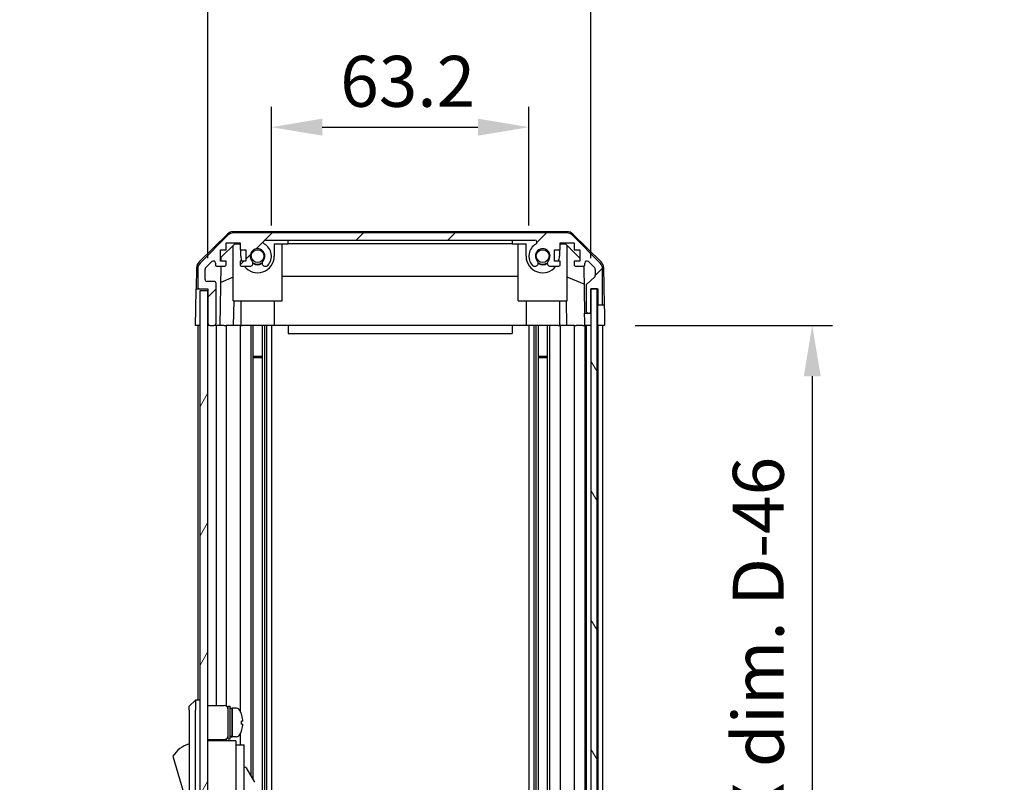
# Model space of a CAD drawing. Units: millimetres. Extents: x 80 to 8526, y 44 to 1590.
# Drawn here: x 3456 to 3698, y 950 to 1137 of the extents above; entities that cross this region are included whole.
import ezdxf

# ---------------------------------------------------------------- set-up
doc = ezdxf.new("R2010")
doc.units = ezdxf.units.MM
doc.header["$LTSCALE"] = 5.5
doc.layers.get('Defpoints').update_dxf_attribs({"lineweight": 25})
for name, color, linetype, lineweight in [('AM_5', 3, 'Continuous', 25), ('AM_5 @ 1', 3, 'Continuous', 25), ('TK1', 7, 'Continuous', 25), ('TK2', 2, 'Continuous', 25), ('TK4', 3, 'Continuous', 25), ('TK5', 4, 'Continuous', 25), ('TK6', 6, 'Continuous', 25), ('TK8', 8, 'Continuous', 25)]:
    doc.layers.add(name, color=color, linetype=linetype, lineweight=lineweight)
doc.layers.add('Hatch (ISO)', color=1, linetype='Continuous', lineweight=18, true_color=0xff0000)
doc.styles.add('Note Text (TK)', font='txt')
doc.dimstyles.new('Default - Method 1b (TK)', dxfattribs={"dimscale": 5.5, "dimtxt": 2.5, "dimasz": 2.5, "dimexe": 1, "dimexo": 1.5, "dimgap": 1, "dimtad": 1, "dimtoh": 1, "dimrnd": 1e-08, "dimdsep": 46, "dimtxsty": 'Note Text (TK)', "dimcen": 0.09, "dimdle": 5, "dimclrd": 100, "dimclre": 100, "dimclrt": 7, "dimadec": 1, "dimazin": 1, "dimtfac": 1, "dimtmove": 0, "dimatfit": 3, "dimfxl": 0, "dimtolj": 1, "dimlwd": -1, "dimlwe": -1, "dimarcsym": 0})

# ---------------------------------------------------------------- blocks, each defined once
blk = doc.blocks.new('*D107')
at = {"layer": 'AM_5', "color": 100, "transparency": 16777216}
for p, q in [((3518.05, 1086.86), (3518.05, 1116.02)), ((3581.25, 1086.86), (3581.25, 1116.02)), ((3530.55, 1111.02), (3568.75, 1111.02))]:
    blk.add_line(p, q, dxfattribs=at)
for points in [[(3530.55, 1113.1), (3530.55, 1108.93), (3518.05, 1111.02)], [(3568.75, 1113.1), (3568.75, 1108.93), (3581.25, 1111.02)]]:
    blk.add_solid(points, dxfattribs=at)
at = {"layer": 'Defpoints', "color": 0, "transparency": 16777216}
for p in [(3581.25, 1111.02), (3518.05, 1079.36), (3581.25, 1079.36)]:
    blk.add_point(p, dxfattribs=at)
at = {"layer": 'AM_5', "color": 7, "transparency": 16777216, "insert": (3534.94, 1122.27), "char_height": 12.5, "attachment_point": 4, "style": 'Note Text (TK)'}
blk.add_mtext('\\A1;63.2', dxfattribs=at)
blk = doc.blocks.new('*D108')
at = {"layer": 'AM_5', "color": 100, "transparency": 16777216}
for p, q in [((3502.45, 1078.86), (3502.45, 1157.42)), ((3596.5, 1078.86), (3596.5, 1157.42)), ((3514.95, 1152.42), (3584, 1152.42))]:
    blk.add_line(p, q, dxfattribs=at)
for points in [[(3514.95, 1154.5), (3514.95, 1150.33), (3502.45, 1152.42)], [(3584, 1154.5), (3584, 1150.33), (3596.5, 1152.42)]]:
    blk.add_solid(points, dxfattribs=at)
at = {"layer": 'Defpoints', "color": 0, "transparency": 16777216}
for p in [(3596.5, 1152.42), (3502.45, 1071.36), (3596.5, 1071.36)]:
    blk.add_point(p, dxfattribs=at)
at = {"layer": 'AM_5', "color": 7, "transparency": 16777216, "insert": (3456.26, 1165.65), "char_height": 12.5, "attachment_point": 4, "style": 'Note Text (TK)'}
blk.add_mtext('\\A1;有効寸法 / MAX dim. 94', dxfattribs=at)
blk = doc.blocks.new('*D106')
at = {"layer": 'AM_5', "color": 100, "transparency": 16777216}
for p, q in [((3607.35, 1062.36), (3655.81, 1062.36)), ((3650.81, 1049.86), (3650.81, 820.86)), ((3607.26, 808.36), (3655.81, 808.36))]:
    blk.add_line(p, q, dxfattribs=at)
for points in [[(3648.73, 1049.86), (3652.89, 1049.86), (3650.81, 1062.36)], [(3648.73, 820.86), (3652.89, 820.86), (3650.81, 808.36)]]:
    blk.add_solid(points, dxfattribs=at)
at = {"layer": 'Defpoints', "color": 0, "transparency": 16777216}
for p in [(3599.85, 1062.36), (3599.76, 808.36), (3650.81, 808.36)]:
    blk.add_point(p, dxfattribs=at)
at = {"layer": 'AM_5', "color": 7, "transparency": 16777216, "insert": (3637.57, 829.74), "char_height": 12.5, "attachment_point": 4, "rotation": 90, "style": 'Note Text (TK)'}
blk.add_mtext('\\A1; 有効寸法 / MAX dim. D-46', dxfattribs=at)

msp = doc.modelspace()

# ---------------------------------------------------------------- hatches: boundary and pattern name
at = {"layer": 'Hatch (ISO)'}
h = msp.add_hatch(dxfattribs=at)
h.set_pattern_fill('ANSI31', color=256, scale=127, style=0)
h.set_pattern_definition([(45, (2167.75, 4), (-11.22532, 11.22532), [])])
edge = h.paths.add_edge_path()
edge.add_ellipse((3590.5222, 1083.0631), major_axis=(1.4142, 1.4142), ratio=1, start_angle=0, end_angle=45)
edge.add_line((3590.5222, 1085.0631), (3508.779, 1085.0631))
edge.add_ellipse((3508.779, 1083.0631), major_axis=(0, 2), ratio=1, start_angle=0, end_angle=45)
edge.add_line((3507.3648, 1084.4773), (3500.5364, 1077.6488))
edge.add_ellipse((3501.9506, 1076.2346), major_axis=(-1.4142, 1.4142), ratio=1, start_angle=0, end_angle=45)
edge.add_line((3499.9506, 1076.2346), (3499.9506, 1071.8631))
edge.add_ellipse((3500.4506, 1071.8631), major_axis=(-0.5, 0), ratio=1, start_angle=0, end_angle=90)
edge.add_line((3500.4506, 1071.3631), (3502.4506, 1071.3631))
edge.add_line((3502.4506, 1071.3631), (3502.4506, 1070.8631))
edge.add_line((3502.4506, 1070.8631), (3502.4506, 1062.8631))
edge.add_ellipse((3502.9506, 1062.8631), major_axis=(-0.5, 0), ratio=1, start_angle=0, end_angle=90)
edge.add_line((3502.9506, 1062.3631), (3503.9506, 1062.3631))
edge.add_ellipse((3503.9506, 1062.8631), major_axis=(0, -0.5), ratio=1, start_angle=0, end_angle=90)
edge.add_line((3504.4506, 1062.8631), (3504.4506, 1072.6631))
edge.add_ellipse((3503.9506, 1072.6631), major_axis=(0.5, 0), ratio=1, start_angle=0, end_angle=90)
edge.add_line((3503.9506, 1073.1631), (3502.2506, 1073.1631))
edge.add_ellipse((3502.2506, 1073.6631), major_axis=(0, -0.5), ratio=1, start_angle=270, end_angle=360, ccw=False)
edge.add_line((3501.7506, 1073.6631), (3501.7506, 1076.1104))
edge.add_ellipse((3502.2506, 1076.1104), major_axis=(-0.5, 0), ratio=1, start_angle=315, end_angle=360, ccw=False)
edge.add_line((3501.897, 1076.4639), (3503.447, 1078.0139))
edge.add_ellipse((3503.8006, 1077.6604), major_axis=(-0.3536, 0.3536), ratio=1, start_angle=225, end_angle=360, ccw=False)
edge.add_line((3504.3006, 1077.6604), (3504.3006, 1077.3631))
edge.add_ellipse((3504.8006, 1077.3631), major_axis=(-0.5, 0), ratio=1, start_angle=0, end_angle=90)
edge.add_line((3504.8006, 1076.8631), (3506.4506, 1076.8631))
edge.add_ellipse((3506.4506, 1077.3631), major_axis=(0, -0.5), ratio=1, start_angle=0, end_angle=90)
edge.add_line((3506.9506, 1077.3631), (3506.9506, 1078.1131))
edge.add_line((3506.9506, 1078.1131), (3505.5506, 1078.1131))
edge.add_line((3505.5506, 1078.1131), (3505.5506, 1080.9131))
edge.add_line((3505.5506, 1080.9131), (3506.9506, 1080.9131))
edge.add_line((3506.9506, 1080.9131), (3506.9506, 1082.6131))
edge.add_line((3506.9506, 1082.6131), (3510.3506, 1082.6131))
edge.add_line((3510.3506, 1082.6131), (3510.3506, 1080.9131))
edge.add_line((3510.3506, 1080.9131), (3511.7506, 1080.9131))
edge.add_line((3511.7506, 1080.9131), (3511.7506, 1078.1131))
edge.add_line((3511.7506, 1078.1131), (3510.3506, 1078.1131))
edge.add_line((3510.3506, 1078.1131), (3510.3506, 1077.3631))
edge.add_ellipse((3510.8506, 1077.3631), major_axis=(-0.5, 0), ratio=1, start_angle=0, end_angle=90)
edge.add_line((3510.8506, 1076.8631), (3512.9779, 1076.8631))
edge.add_ellipse((3512.7208, 1077.6206), major_axis=(0.2571, -0.7576), ratio=1, start_angle=0, end_angle=113.335886)
edge.add_ellipse((3514.6506, 1079.3631), major_axis=(-1.336, -1.2063), ratio=1, start_angle=95.840426, end_angle=360, ccw=False)
edge.add_ellipse((3516.5803, 1077.6206), major_axis=(-0.5938, 0.5361), ratio=1, start_angle=0, end_angle=113.335886)
edge.add_line((3516.3233, 1076.8631), (3516.8374, 1076.8629))
edge.add_ellipse((3516.5803, 1077.6206), major_axis=(0.2571, -0.7577), ratio=1, start_angle=0, end_angle=29.176312)
edge.add_ellipse((3514.6506, 1079.3631), major_axis=(2.5236, -2.2786), ratio=1, start_angle=0, end_angle=102.759257)
edge.add_ellipse((3516.5603, 1082.7633), major_axis=(-0.2447, -0.4357), ratio=1, start_angle=209.320529, end_angle=360, ccw=False)
edge.add_line((3516.5603, 1083.2631), (3582.7408, 1083.2631))
edge.add_ellipse((3582.7408, 1082.7633), major_axis=(0, 0.4997), ratio=1, start_angle=209.320529, end_angle=360, ccw=False)
edge.add_ellipse((3584.6506, 1079.3631), major_axis=(-1.665, 2.9645), ratio=1, start_angle=0, end_angle=102.759257)
edge.add_ellipse((3582.7208, 1077.6206), major_axis=(-0.5939, -0.5362), ratio=1, start_angle=0, end_angle=29.176312)
edge.add_line((3582.4637, 1076.8629), (3582.9779, 1076.8631))
edge.add_ellipse((3582.7208, 1077.6206), major_axis=(0.2571, -0.7576), ratio=1, start_angle=0, end_angle=113.335886)
edge.add_ellipse((3584.6506, 1079.3631), major_axis=(-1.336, -1.2063), ratio=1, start_angle=95.840426, end_angle=360, ccw=False)
edge.add_ellipse((3586.5803, 1077.6206), major_axis=(-0.5938, 0.5361), ratio=1, start_angle=0, end_angle=113.335886)
edge.add_line((3586.3233, 1076.8631), (3588.4506, 1076.8631))
edge.add_ellipse((3588.4506, 1077.3631), major_axis=(0, -0.5), ratio=1, start_angle=0, end_angle=90)
edge.add_line((3588.9506, 1077.3631), (3588.9506, 1078.1131))
edge.add_line((3588.9506, 1078.1131), (3587.5506, 1078.1131))
edge.add_line((3587.5506, 1078.1131), (3587.5506, 1080.9131))
edge.add_line((3587.5506, 1080.9131), (3588.9506, 1080.9131))
edge.add_line((3588.9506, 1080.9131), (3588.9506, 1082.6131))
edge.add_line((3588.9506, 1082.6131), (3592.3506, 1082.6131))
edge.add_line((3592.3506, 1082.6131), (3592.3506, 1080.9131))
edge.add_line((3592.3506, 1080.9131), (3593.7506, 1080.9131))
edge.add_line((3593.7506, 1080.9131), (3593.7506, 1078.1131))
edge.add_line((3593.7506, 1078.1131), (3592.3506, 1078.1131))
edge.add_line((3592.3506, 1078.1131), (3592.3506, 1077.3631))
edge.add_ellipse((3592.8506, 1077.3631), major_axis=(-0.5, 0), ratio=1, start_angle=0, end_angle=90)
edge.add_line((3592.8506, 1076.8631), (3594.5006, 1076.8631))
edge.add_ellipse((3594.5006, 1077.3631), major_axis=(0, -0.5), ratio=1, start_angle=0, end_angle=90)
edge.add_line((3595.0006, 1077.3631), (3595.0006, 1077.6604))
edge.add_ellipse((3595.5006, 1077.6604), major_axis=(-0.5, 0), ratio=1, start_angle=225, end_angle=360, ccw=False)
edge.add_line((3595.8541, 1078.0139), (3597.4041, 1076.4639))
edge.add_ellipse((3597.0506, 1076.1104), major_axis=(0.3536, 0.3536), ratio=1, start_angle=315, end_angle=360, ccw=False)
edge.add_line((3597.5506, 1076.1104), (3597.5506, 1074.5876))
edge.add_ellipse((3597.0506, 1074.5876), major_axis=(0.5, 0), ratio=1, start_angle=311.633539, end_angle=360, ccw=False)
edge.add_line((3597.3828, 1074.2139), (3595.4684, 1072.5122))
edge.add_ellipse((3595.8006, 1072.1385), major_axis=(-0.3322, 0.3737), ratio=1, start_angle=0, end_angle=48.366461)
edge.add_line((3595.3006, 1072.1385), (3595.3006, 1065.8631))
edge.add_ellipse((3595.8006, 1065.8631), major_axis=(-0.5, 0), ratio=1, start_angle=0, end_angle=90)
edge.add_line((3595.8006, 1065.3631), (3596.0006, 1065.3631))
edge.add_ellipse((3596.0006, 1065.8631), major_axis=(0, -0.5), ratio=1, start_angle=0, end_angle=86.884936)
edge.add_ellipse((3596.0006, 1065.8631), major_axis=(0.4993, -0.0272), ratio=1, start_angle=0, end_angle=3.115064)
edge.add_line((3596.5006, 1065.8631), (3596.5006, 1071.3131))
edge.add_line((3596.5006, 1071.3131), (3596.5006, 1071.3631))
edge.add_line((3596.5006, 1071.3631), (3598.1506, 1071.3631))
edge.add_line((3598.1506, 1071.3631), (3598.1506, 1067.8631))
edge.add_ellipse((3598.6506, 1067.8631), major_axis=(-0.5, 0), ratio=1, start_angle=0, end_angle=90)
edge.add_line((3598.6506, 1067.3631), (3598.8506, 1067.3631))
edge.add_ellipse((3598.8506, 1067.8631), major_axis=(0, -0.5), ratio=1, start_angle=0, end_angle=90)
edge.add_line((3599.3506, 1067.8631), (3599.3506, 1076.2346))
edge.add_ellipse((3597.3506, 1076.2346), major_axis=(2, 0), ratio=1, start_angle=0, end_angle=45)
edge.add_line((3598.7648, 1077.6488), (3591.9364, 1084.4773))
h = msp.add_hatch(dxfattribs=at)
h.set_pattern_fill('ANSI31', color=256, scale=127, angle=14.999978, style=0)
h.set_pattern_definition([(60, (2167.75, 4), (-13.74815, 7.9375), [])])
h.paths.add_polyline_path([(3502.4506, 1070.8631), (3500.4506, 1070.8631), (3500.4506, 799.8631), (3502.4506, 799.8631), (3502.4506, 807.8631), (3502.4506, 1062.8631)])
h = msp.add_hatch(dxfattribs=at)
h.set_pattern_fill('ANSI31', color=256, scale=127, angle=75.000175, style=0)
h.set_pattern_definition([(120.0002, (2167.75, 4), (-13.74813, -7.93754), [])])
h.paths.add_polyline_path([(3597.9998, 799.4131), (3597.9998, 1071.3131), (3596.5006, 1071.3131), (3596.4998, 1071.3131), (3596.4998, 1065.8359), (3596.4998, 804.8902), (3596.4998, 799.4131), (3596.5006, 799.4131)])

# ---------------------------------------------------------------- linework, layer by layer
at = {"layer": 'TK1'}
for p, q in [((3507.3648, 1084.4773), (3500.5364, 1077.6488)), ((3590.5222, 1085.0631), (3508.779, 1085.0631)), ((3516.5603, 1083.2631), (3582.7408, 1083.2631)), ((3598.7648, 1077.6488), (3591.9364, 1084.4773)), ((3505.5506, 1078.1131), (3505.5506, 1080.9131)), ((3505.5506, 1080.9131), (3506.9506, 1080.9131)), ((3506.9506, 1080.9131), (3506.9506, 1082.6131)), ((3506.9506, 1082.6131), (3510.3506, 1082.6131)), ((3510.3506, 1082.6131), (3510.3506, 1080.9131)), ((3510.3506, 1080.9131), (3511.7506, 1080.9131)), ((3511.7506, 1080.9131), (3511.7506, 1078.1131)), ((3587.5506, 1078.1131), (3587.5506, 1080.9131)), ((3587.5506, 1080.9131), (3588.9506, 1080.9131)), ((3588.9506, 1080.9131), (3588.9506, 1082.6131)), ((3588.9506, 1082.6131), (3592.3506, 1082.6131)), ((3592.3506, 1082.6131), (3592.3506, 1080.9131)), ((3592.3506, 1080.9131), (3593.7506, 1080.9131)), ((3593.7506, 1080.9131), (3593.7506, 1078.1131)), ((3501.897, 1076.4639), (3503.447, 1078.0139)), ((3506.9506, 1078.1131), (3505.5506, 1078.1131)), ((3506.9506, 1077.3631), (3506.9506, 1078.1131)), ((3511.7506, 1078.1131), (3510.3506, 1078.1131)), ((3510.3506, 1078.1131), (3510.3506, 1077.3631)), ((3588.9506, 1078.1131), (3587.5506, 1078.1131)), ((3588.9506, 1077.3631), (3588.9506, 1078.1131)), ((3593.7506, 1078.1131), (3592.3506, 1078.1131)), ((3592.3506, 1078.1131), (3592.3506, 1077.3631)), ((3595.8541, 1078.0139), (3597.4041, 1076.4639)), ((3499.9506, 1076.2346), (3499.9506, 1071.8631)), ((3501.7506, 1073.6631), (3501.7506, 1076.1104)), ((3504.3006, 1077.6604), (3504.3006, 1077.3631)), ((3504.8006, 1076.8631), (3506.4506, 1076.8631)), ((3510.8506, 1076.8631), (3512.9779, 1076.8631)), ((3516.3233, 1076.8631), (3516.8374, 1076.8629)), ((3582.4637, 1076.8629), (3582.9779, 1076.8631)), ((3586.3233, 1076.8631), (3588.4506, 1076.8631)), ((3592.8506, 1076.8631), (3594.5006, 1076.8631)), ((3595.0006, 1077.3631), (3595.0006, 1077.6604)), ((3597.5506, 1076.1104), (3597.5506, 1074.5876)), ((3599.3506, 1067.8631), (3599.3506, 1076.2346)), ((3503.9506, 1073.1631), (3502.2506, 1073.1631)), ((3597.3828, 1074.2139), (3595.4684, 1072.5122)), ((3500.4506, 1071.3631), (3502.4506, 1071.3631)), ((3502.4506, 1071.3631), (3502.4506, 1062.8631)), ((3504.4506, 1062.8631), (3504.4506, 1072.6631)), ((3595.3006, 1072.1385), (3595.3006, 1065.8631)), ((3596.5006, 1065.8631), (3596.5006, 1071.3631)), ((3596.5006, 1071.3631), (3598.1506, 1071.3631)), ((3598.1506, 1071.3631), (3598.1506, 1067.8631)), ((3598.6506, 1067.3631), (3598.8506, 1067.3631)), ((3595.8006, 1065.3631), (3596.0006, 1065.3631)), ((3499.9506, 1062.3631), (3499.9506, 970.3631)), ((3502.9506, 1062.3631), (3503.9506, 1062.3631)), ((3504.4506, 1062.3631), (3504.4506, 969.0131)), ((3506.9506, 1062.3631), (3506.9506, 968.8791)), ((3510.3506, 1062.3631), (3510.3506, 967.7441)), ((3512.9779, 1062.3631), (3512.9779, 951.8254)), ((3513.5208, 1062.3631), (3513.5208, 950.885)), ((3515.7803, 1062.3631), (3515.7803, 808.3631)), ((3516.3233, 1062.3631), (3516.3233, 808.3631)), ((3516.8374, 1062.3631), (3516.8374, 808.3631)), ((3518.0507, 1062.3631), (3518.0507, 808.3631)), ((3581.2505, 1062.3631), (3581.2505, 808.3631)), ((3582.4637, 1062.3631), (3582.4637, 808.3631)), ((3582.9779, 1062.3631), (3582.9779, 808.3631)), ((3583.5208, 1062.3631), (3583.5208, 808.3631)), ((3585.7803, 1062.3631), (3585.7803, 808.3631)), ((3586.3233, 1062.3631), (3586.3233, 808.3631)), ((3588.9506, 1062.3631), (3588.9506, 808.3631)), ((3592.3506, 1062.3631), (3592.3506, 808.3631)), ((3595.0006, 1062.3631), (3595.0006, 808.3631)), ((3595.3006, 1062.3631), (3595.3006, 808.3631)), ((3598.1506, 1062.3631), (3598.1506, 808.3631)), ((3599.3506, 1062.3631), (3599.3506, 808.3631)), ((3510.3506, 961.982), (3510.3506, 959.3631)), ((3504.4506, 960.7131), (3504.4506, 960.3631)), ((3506.9506, 960.847), (3506.9506, 960.3631))]:
    msp.add_line(p, q, dxfattribs=at)
for centre, radius, start, end in [((3508.779, 1083.0631), 2, 90, 135), ((3516.5603, 1082.7633), 0.4997, 90, 240.679471), ((3582.7408, 1082.7633), 0.4997, 299.320529, 90), ((3590.5222, 1083.0631), 2, 45, 90), ((3514.6506, 1079.3631), 1.8, 317.920213, 222.079787), ((3514.6506, 1079.3631), 3.4001, 317.920213, 60.679471), ((3584.6506, 1079.3631), 3.4001, 119.320529, 222.079787), ((3584.6506, 1079.3631), 1.8, 317.920213, 222.079787), ((3503.8006, 1077.6604), 0.5, 0, 135), ((3512.7208, 1077.6206), 0.8, 288.743901, 42.079787), ((3516.5803, 1077.6206), 0.8, 137.920213, 251.256099), ((3582.7208, 1077.6206), 0.8, 288.743901, 42.079787), ((3586.5803, 1077.6206), 0.8, 137.920213, 251.256099), ((3595.5006, 1077.6604), 0.5, 45, 180), ((3501.9506, 1076.2346), 2, 135, 180), ((3502.2506, 1076.1104), 0.5, 135, 180), ((3504.8006, 1077.3631), 0.5, 180, 270), ((3506.4506, 1077.3631), 0.5, 270, 0), ((3510.8506, 1077.3631), 0.5, 180, 270), ((3516.5803, 1077.6206), 0.8001, 288.743901, 317.920213), ((3582.7208, 1077.6206), 0.8001, 222.079787, 251.256099), ((3588.4506, 1077.3631), 0.5, 270, 0), ((3592.8506, 1077.3631), 0.5, 180, 270), ((3594.5006, 1077.3631), 0.5, 270, 0), ((3597.0506, 1076.1104), 0.5, 0, 45), ((3597.3506, 1076.2346), 2, 0, 45), ((3502.2506, 1073.6631), 0.5, 180, 270), ((3503.9506, 1072.6631), 0.5, 0, 90), ((3597.0506, 1074.5876), 0.5, 311.633539, 0), ((3500.4506, 1071.8631), 0.5, 180, 270), ((3595.8006, 1072.1385), 0.5, 131.633539, 180), ((3598.6506, 1067.8631), 0.5, 180, 270), ((3598.8506, 1067.8631), 0.5, 270, 0), ((3595.8006, 1065.8631), 0.5, 180, 270), ((3596.0006, 1065.8631), 0.5, 270, 0), ((3502.9506, 1062.8631), 0.5, 180, 270), ((3503.9506, 1062.8631), 0.5, 270, 0)]:
    msp.add_arc(centre, radius, start, end, dxfattribs=at)
at = {"layer": 'TK2'}
for p, q in [((3590.6309, 1085.3631), (3508.6703, 1085.3631)), ((3500.296, 1077.9378), (3507.2685, 1084.7896)), ((3522.1506, 1082.3631), (3522.1506, 1083.2631)), ((3577.1506, 1083.2631), (3577.1506, 1082.3631)), ((3592.0327, 1084.7896), (3599.0051, 1077.9378)), ((3505.7434, 1079.0848), (3509.0794, 1082.3631)), ((3508.6506, 1068.3631), (3508.6506, 1081.9417)), ((3509.0794, 1082.3631), (3510.3506, 1082.3631)), ((3510.5506, 1079.3631), (3510.5506, 1080.9131)), ((3518.7506, 1082.3631), (3522.1506, 1082.3631)), ((3518.7506, 1082.3631), (3518.7506, 1079.3631)), ((3520.6506, 1068.3631), (3520.6506, 1082.3631)), ((3577.1506, 1082.3631), (3522.1506, 1082.3631)), ((3577.1506, 1082.3631), (3580.5506, 1082.3631)), ((3578.6506, 1068.3631), (3578.6506, 1082.3631)), ((3580.5506, 1079.3631), (3580.5506, 1082.3631)), ((3588.7506, 1080.9131), (3588.7506, 1079.3631)), ((3588.9506, 1082.3631), (3590.2218, 1082.3631)), ((3590.2218, 1082.3631), (3593.7506, 1078.8953)), ((3590.6506, 1068.3631), (3590.6506, 1081.9417)), ((3505.7264, 1078.1131), (3505.7434, 1079.0848)), ((3499.6982, 1076.5462), (3499.6077, 1071.3631)), ((3505.4515, 1062.3631), (3505.7046, 1076.8631)), ((3594.7456, 1076.9272), (3594.9475, 1065.3631)), ((3599.603, 1076.5462), (3599.7633, 1067.3631)), ((3508.6506, 1074.1882), (3505.6359, 1072.9272)), ((3578.6506, 1074.3298), (3520.6506, 1074.3298)), ((3594.8239, 1072.4426), (3590.6506, 1074.1882)), ((3499.5204, 1066.3631), (3499.6077, 1071.3631)), ((3499.6077, 1071.3631), (3500.4506, 1071.3631)), ((3598.1498, 1071.3631), (3598.1498, 1067.3631)), ((3508.6506, 1068.3631), (3520.6506, 1068.3631)), ((3508.8, 1068.3631), (3508.6953, 1062.3631)), ((3510.5506, 1068.3631), (3510.5506, 1062.3631)), ((3518.7506, 1068.3631), (3518.7506, 1062.3631)), ((3578.6506, 1068.3631), (3590.6506, 1068.3631)), ((3580.5506, 1068.3631), (3580.5506, 1062.3631)), ((3588.7506, 1068.3631), (3588.7506, 1062.3631)), ((3590.6059, 1062.3631), (3590.5012, 1068.3631)), ((3499.4506, 1062.3631), (3499.5204, 1066.3631)), ((3598.1498, 1067.3631), (3598.6506, 1067.3631)), ((3598.1498, 1065.3631), (3598.1498, 1067.3631)), ((3598.8506, 1067.3631), (3599.7633, 1067.3631)), ((3599.7633, 1067.3631), (3599.7982, 1065.3631)), ((3594.9475, 1065.3631), (3595.8006, 1065.3631)), ((3594.9824, 1063.3631), (3594.9475, 1065.3631)), ((3596.0006, 1065.3631), (3596.4998, 1065.3631)), ((3598.1498, 1062.3631), (3598.1498, 1065.3631)), ((3599.7982, 1065.3631), (3599.8506, 1062.3631)), ((3500.4506, 1062.3631), (3499.4506, 1062.3631)), ((3502.9506, 1062.3631), (3502.4506, 1062.3631)), ((3505.4515, 1062.3631), (3503.9506, 1062.3631)), ((3506.4506, 1062.3631), (3505.4515, 1062.3631)), ((3506.4506, 1062.3631), (3506.9506, 1062.3631)), ((3508.6953, 1062.3631), (3506.9506, 1062.3631)), ((3510.3506, 1062.3631), (3508.6953, 1062.3631)), ((3510.3506, 1062.3631), (3510.8506, 1062.3631)), ((3511.401, 1062.3631), (3510.8506, 1062.3631)), ((3518.7506, 1062.3631), (3511.401, 1062.3631)), ((3522.1506, 1062.3631), (3518.7506, 1062.3631)), ((3522.1506, 1062.3631), (3522.1506, 1060.3631)), ((3577.1506, 1062.3631), (3522.1506, 1062.3631)), ((3580.5506, 1062.3631), (3577.1506, 1062.3631)), ((3577.1506, 1062.3631), (3577.1506, 1060.3631)), ((3587.9002, 1062.3631), (3580.5506, 1062.3631)), ((3588.4506, 1062.3631), (3587.9002, 1062.3631)), ((3588.4506, 1062.3631), (3588.9506, 1062.3631)), ((3590.6059, 1062.3631), (3588.9506, 1062.3631)), ((3592.3506, 1062.3631), (3590.6059, 1062.3631)), ((3592.3506, 1062.3631), (3592.8506, 1062.3631)), ((3594.5006, 1062.3631), (3592.8506, 1062.3631)), ((3594.5006, 1062.3631), (3594.9998, 1062.3631)), ((3594.9998, 1062.3631), (3594.9824, 1063.3631)), ((3596.4998, 1062.3631), (3594.9998, 1062.3631)), ((3596.0006, 1062.3631), (3595.8006, 1062.3631)), ((3598.1498, 1062.3631), (3597.9998, 1062.3631)), ((3598.1498, 1062.3631), (3597.9998, 1062.3631)), ((3599.8506, 1062.3631), (3598.1498, 1062.3631)), ((3598.8506, 1062.3631), (3598.6506, 1062.3631)), ((3522.1506, 1060.3631), (3577.1506, 1060.3631))]:
    msp.add_line(p, q, dxfattribs=at)
for centre, radius, start, end in [((3508.6703, 1083.3631), 2, 90, 134.5), ((3590.6309, 1083.3631), 2, 45.5, 90), ((3514.6506, 1079.3631), 4.1, 180, 197.750827), ((3514.6506, 1079.3631), 4.1, 217.571869, 0), ((3584.6506, 1079.3631), 4.1, 180, 322.428131), ((3584.6506, 1079.3631), 4.1, 342.249173, 0), ((3501.6978, 1076.5113), 2, 134.5, 179), ((3514.6506, 1079.3631), 2, 235.405155, 304.594845), ((3514.6506, 1079.3631), 2.1, 237.438672, 302.561328), ((3584.6506, 1079.3631), 2, 235.405155, 304.594845), ((3584.6506, 1079.3631), 2.1, 237.438672, 302.561328), ((3597.6033, 1076.5113), 2, 1, 45.5)]:
    msp.add_arc(centre, radius, start, end, dxfattribs=at)
at = {"layer": 'TK4'}
for p, q in [((3597.9998, 1071.3131), (3596.4998, 1071.3131)), ((3596.4998, 1071.3131), (3596.4998, 799.4131)), ((3597.9998, 799.4131), (3597.9998, 1071.3131))]:
    msp.add_line(p, q, dxfattribs=at)
at = {"layer": 'TK5'}
for p, q in [((3502.4506, 1070.8631), (3500.4506, 1070.8631)), ((3500.4506, 1070.8631), (3500.4506, 799.8631)), ((3502.4506, 799.8631), (3502.4506, 1070.8631))]:
    msp.add_line(p, q, dxfattribs=at)
at = {"layer": 'TK6'}
for p, q in [((3499.4506, 970.3631), (3497.8506, 968.8631)), ((3499.4506, 970.3631), (3499.4506, 967.8631)), ((3500.4506, 970.3631), (3499.4506, 970.3631)), ((3497.8506, 967.8631), (3497.8506, 968.8631)), ((3497.8506, 967.8631), (3497.8506, 902.8631)), ((3499.4506, 902.8631), (3499.4506, 967.8631)), ((3502.4506, 969.0131), (3506.4506, 969.0131)), ((3507.4506, 960.8631), (3507.4506, 968.8631)), ((3507.4506, 968.8631), (3507.9506, 968.8631)), ((3507.9506, 960.8631), (3507.9506, 968.8631)), ((3507.9506, 968.3631), (3508.4506, 968.3631)), ((3508.4506, 961.5527), (3508.4506, 968.3631)), ((3508.4506, 968.3631), (3508.4506, 961.3631)), ((3509.4211, 968.3631), (3508.4506, 968.3631)), ((3510.689, 966.9631), (3510.678, 966.9631)), ((3511.0054, 965.2231), (3510.678, 965.2231)), ((3510.678, 964.5031), (3511.0054, 964.5031)), ((3510.678, 962.7631), (3510.689, 962.7631)), ((3502.4506, 960.7131), (3506.4506, 960.7131)), ((3509.3506, 960.3631), (3502.4506, 960.3631)), ((3507.4506, 960.8631), (3507.9506, 960.8631)), ((3507.9506, 961.3631), (3508.4506, 961.3631)), ((3508.4506, 961.3631), (3508.4506, 961.4245)), ((3509.4211, 961.3631), (3508.4506, 961.3631)), ((3509.3506, 960.3631), (3509.3506, 960.0631)), ((3509.3506, 960.0631), (3509.3506, 957.0372)), ((3509.3506, 959.3631), (3511.3506, 959.3631)), ((3511.3506, 947.3631), (3511.3506, 959.3631)), ((3493.8506, 956.6131), (3497.8506, 943.1131)), ((3509.3506, 957.0372), (3509.3506, 947.3631)), ((3511.3506, 953.7868), (3511.4619, 953.8511)), ((3511.8717, 953.7413), (3513.9217, 950.1906))]:
    msp.add_line(p, q, dxfattribs=at)
for centre, radius, start, end in [((3506.4506, 968.0131), 1, 0, 90), ((3509.4211, 967.3631), 1, 28.267871, 90), ((3504.7718, 964.8631), 6.2788, 19.539701, 28.267871), ((3504.7718, 964.8631), 6.2684, 6.043828, 19.573211), ((3504.7718, 964.8631), 5.9172, 356.511985, 3.488015), ((3504.7718, 964.8631), 6.2788, 331.732129, 340.460299), ((3504.7718, 964.8631), 6.2684, 340.426789, 353.956172), ((3500.0932, 952.4562), 7.5, 107.398677, 146.341118), ((3506.4506, 961.7131), 1, 270, 0), ((3509.4211, 962.3631), 1, 270, 331.732129), ((3511.6119, 953.5913), 0.3, 30, 120)]:
    msp.add_arc(centre, radius, start, end, dxfattribs=at)
for centre, major_axis, ratio, start_param, end_param in [((3508.0176, 964.8631), (-6.0227, -1.2768), 0.54108903, 1.44553428, 1.45658451), ((3508.8836, 964.8631), (-6.0227, -1.2768), 0.54108746, 1.30206382, 1.38509573), ((3508.0177, 974.9896), (5.6712, 12.7743), 0.83709415, 3.62921094, 3.6649928)]:
    msp.add_ellipse(centre, major_axis=major_axis, ratio=ratio, start_param=start_param, end_param=end_param, dxfattribs=at)
for points, knots in [([(3511.0054, 965.2231), (3511.0094, 965.2231), (3511.0128, 965.2305), (3511.0174, 965.2611), (3511.0186, 965.2842), (3511.0186, 965.3376), (3511.0174, 965.3714), (3511.0128, 965.4454), (3511.0094, 965.4855), (3511.0054, 965.5231)], [0, 0, 0, 0, 0.0113270202, 0.0113270202, 0.0226540405, 0.0226540405, 0.0339810607, 0.0339810607, 0.045308081, 0.045308081, 0.045308081, 0.045308081]), ([(3511.0054, 964.2031), (3511.0094, 964.2406), (3511.0128, 964.2807), (3511.0174, 964.3547), (3511.0186, 964.3885), (3511.0186, 964.4419), (3511.0174, 964.465), (3511.0128, 964.4956), (3511.0094, 964.5031), (3511.0054, 964.5031)], [0.0456053829, 0.0456053829, 0.0456053829, 0.0456053829, 0.0569324032, 0.0569324032, 0.0682594234, 0.0682594234, 0.0795864437, 0.0795864437, 0.0909134639, 0.0909134639, 0.0909134639, 0.0909134639])]:
    msp.add_open_spline(points, degree=3, knots=knots, dxfattribs=at)
at = {"layer": 'TK8'}
for p, q in [((3513.5208, 1054.7926), (3515.7803, 1054.7926)), ((3515.7803, 1054.3631), (3513.5208, 1054.3631)), ((3583.5208, 1054.7926), (3585.7803, 1054.7926)), ((3585.7803, 1054.3631), (3583.5208, 1054.3631))]:
    msp.add_line(p, q, dxfattribs=at)
for centre in [(3514.6506, 1079.3631), (3584.6506, 1079.3631)]:
    msp.add_circle(centre, 1.5706, dxfattribs=at)

# ---------------------------------------------------------------- dimensions: what is measured, and where the dimension line sits
at = {"layer": 'AM_5 @ 1'}
for base, p1, p2, angle, text, override, picture, middle in [((3596.5006, 1152.4162), (3502.4506, 1071.3631), (3596.5006, 1071.3631), 180, '有効寸法 / MAX dim. <>', {"dimscale": 1, "dimtxt": 12.5, "dimasz": 12.5, "dimexe": 5, "dimexo": 7.5, "dimgap": 5, "dimtoh": 0, "dimdec": 0, "dimcen": 0.45, "dimtp": 0, "dimtm": 0, "dimtdec": 2, "dimtix": 0, "dimtofl": 0, "dimtmove": 0, "dimatfit": 1}, '*D108', (3549.4756, 1152.4162)), ((3650.8102, 808.3631), (3599.8506, 1062.3631), (3599.7633, 808.3631), 90, ' 有効寸法 / MAX dim. D-46', {"dimscale": 1, "dimtxt": 12.5, "dimasz": 12.5, "dimexe": 5, "dimexo": 7.5, "dimgap": 5, "dimtoh": 0, "dimdec": 2, "dimcen": 0.45, "dimtp": 0, "dimtm": 0, "dimtdec": 2, "dimtix": 0, "dimtofl": 0, "dimtmove": 0, "dimatfit": 1}, '*D106', (3650.8102, 936.4541))]:
    dim = msp.add_linear_dim(base=base, p1=p1, p2=p2, angle=angle, text=text, dimstyle='Default - Method 1b (TK)', override=override, dxfattribs=at)
    dim.commit()
    dim.dimension.update_dxf_attribs({"geometry": picture, "text_midpoint": middle, "dimtype": 128})
dim = msp.add_linear_dim(base=(3581.2505, 1111.0158), p1=(3518.0507, 1079.3631), p2=(3581.2505, 1079.3631), angle=180, dimstyle='Default - Method 1b (TK)', override={"dimscale": 1, "dimtxt": 12.5, "dimasz": 12.5, "dimexe": 5, "dimexo": 7.5, "dimgap": 5, "dimtoh": 0, "dimdec": 2, "dimcen": 0.45, "dimtp": 0, "dimtm": 0, "dimtdec": 2, "dimtix": 0, "dimtofl": 0, "dimtmove": 0, "dimatfit": 1}, dxfattribs=at)
dim.commit()
dim.dimension.update_dxf_attribs({"geometry": '*D107', "text_midpoint": (3549.4674, 1111.0158), "dimtype": 128})

doc.saveas('drawing.dxf')
